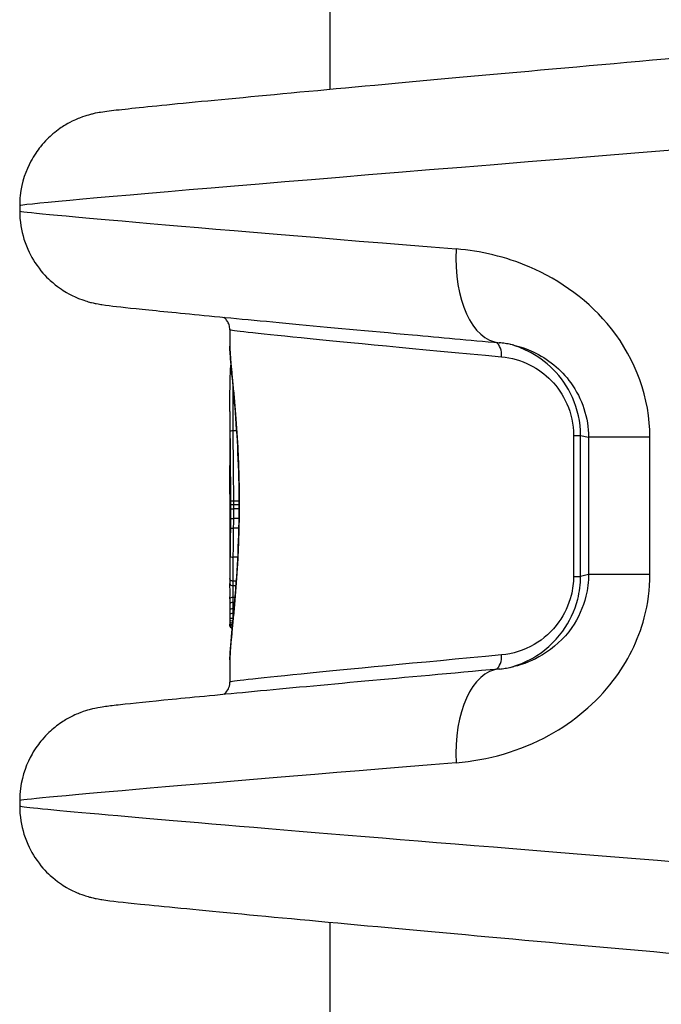
# Model space of a CAD drawing. Units: millimetres. Extents: x -11891 to -3313, y 937 to 7832.
# Drawn here: x -7964 to -7943, y 3686 to 3718 of the extents above; entities that cross this region are included whole.
import ezdxf

# ---------------------------------------------------------------- set-up
doc = ezdxf.new("R2010")
doc.units = ezdxf.units.MM
doc.layers.add('SW_Toestellen', color=2, linetype='Continuous')

msp = doc.modelspace()

# ---------------------------------------------------------------- linework, layer by layer
at = {"layer": 'SW_Toestellen'}
for p, q in [((-7953.75, 3715.355), (-7953.75, 4088.821)), ((-7963.651, 3711.651), (-7963.651, 3711.483)), ((-7956.95, 3707.702), (-7956.95, 3707.178)), ((-7956.95, 3705.099), (-7956.95, 3703.37)), ((-7956.731, 3704.483), (-7956.846, 3704.483)), ((-7945.996, 3704.334), (-7945.996, 3699.842)), ((-7945.996, 3704.334), (-7945.77, 3704.334)), ((-7945.77, 3699.842), (-7945.77, 3704.334)), ((-7945.77, 3704.334), (-7945.516, 3704.273)), ((-7943.558, 3704.273), (-7945.516, 3704.273)), ((-7945.516, 3704.273), (-7945.516, 3699.903)), ((-7943.558, 3699.903), (-7943.558, 3704.273)), ((-7956.95, 3703.37), (-7956.95, 3703.337)), ((-7956.95, 3702.46), (-7956.95, 3699.877)), ((-7956.653, 3702.241), (-7956.827, 3702.241)), ((-7956.653, 3702.119), (-7956.827, 3702.119)), ((-7956.653, 3702.177), (-7956.652, 3702.177)), ((-7956.653, 3701.996), (-7956.827, 3701.996)), ((-7956.656, 3701.683), (-7956.828, 3701.683)), ((-7956.662, 3701.374), (-7956.83, 3701.374)), ((-7956.697, 3700.449), (-7956.843, 3700.449)), ((-7945.996, 3699.842), (-7945.77, 3699.842)), ((-7945.516, 3699.903), (-7945.77, 3699.842)), ((-7943.558, 3699.903), (-7945.516, 3699.903)), ((-7956.744, 3699.691), (-7956.85, 3699.691)), ((-7956.755, 3699.54), (-7956.849, 3699.54)), ((-7956.798, 3699.008), (-7956.849, 3699.008)), ((-7956.784, 3699.173), (-7956.848, 3699.173)), ((-7956.815, 3698.812), (-7956.85, 3698.812)), ((-7956.829, 3698.657), (-7956.85, 3698.657)), ((-7956.844, 3698.498), (-7956.85, 3698.498)), ((-7956.95, 3697.176), (-7956.95, 3696.474)), ((-7963.651, 3692.693), (-7963.651, 3692.525)), ((-7953.75, 3361.756), (-7953.75, 3688.821))]:
    msp.add_line(p, q, dxfattribs=at)
for centre, major_axis, ratio, start_param, end_param in [((-7932.885, 3714.077), (-30.766, -2.426), 0.004331, 5.000659, 6.282844), ((-7932.885, 3709.057), (-30.766, 2.426), 0.004331, 0.000341, 0.991647), ((-7948.089, 3710.273), (-0.27, -2.988), 0.546034, 4.761773, 6.283185), ((-7932.75, 3705.544), (-24.2, 2.158), 0.004889, 0.000436, 0.874057), ((-7948.609, 3706.838), (0.046, 0.498), 0.640484, 4.770862, 5.926059), ((-7956.826, 3706.477), (-0.0998, 0.0069), 0.834954, 5.730738, 6.283185), ((-7956.817, 3706.552), (-0.0979, 0.0204), 0.968754, 6.181381, 6.283185), ((-7956.832, 3706.348), (-0.0999, 0.0036), 0.676228, 5.431111, 6.283185), ((-7956.848, 3704.44), (-0.1, -0.0007), 0.43247, 4.692642, 6.266811), ((-7956.95, 3702.775), (0.001, -0.753), 0.001381, 1.856727, 2.062426), ((-7956.954, 3702.786), (0, -0.713), 0.006377, 1.629132, 1.856743), ((-7956.831, 3702.118), (-0.1, 0), 0.011676, 4.668192, 6.243137), ((-7956.831, 3701.998), (-0.1, 0.0001), 0.023889, 0.040027, 1.61497), ((-7956.834, 3701.397), (-0.1, 0.0009), 0.227851, 0.037765, 1.612495), ((-7956.832, 3701.696), (-0.1, 0.0005), 0.130997, 0.039379, 1.614253), ((-7956.845, 3700.502), (-0.1, 0.0013), 0.529767, 0.025132, 1.598912), ((-7918.576, 3699.707), (-38.374, 0.25), 0.613436, 0.007993, 0.014406), ((-7956.848, 3699.619), (-0.1, -0.0017), 0.791719, 0, 1.550901), ((-7956.895, 3698.015), (-0.012, 2.154), 0.02485, 1.114624, 1.209597), ((-7956.886, 3698.117), (-0.018, 1.924), 0.031708, 1.020993, 1.114561), ((-7956.848, 3698.964), (-0.1, 0.0007), 0.441029, 4.723844, 6.283185), ((-7956.847, 3699.121), (-0.1, 0.001), 0.523381, 4.729185, 6.283185), ((-7956.927, 3698.243), (-0.003, 1.509), 0.014685, 1.209759, 1.310461), ((-7956.85, 3698.632), (-0.1, 0.0002), 0.25758, 4.716775, 6.283185), ((-7956.944, 3698.467), (0, 0.64), 0.008164, 1.310671, 1.528918), ((-7956.849, 3698.776), (-0.1, 0.0004), 0.353632, 4.719351, 6.283185), ((-7956.85, 3698.494), (-0.1, 0), 0.041893, 4.715363, 6.283185), ((-7956.947, 3698.476), (0, 0.42), 0.00714, 1.528962, 1.664578), ((-7956.85, 3698.437), (-0.1, -0.0001), 0.093804, 0, 1.558927), ((-7956.948, 3698.459), (0, 0.23), 0.007714, 1.664461, 1.877531), ((-7956.85, 3698.389), (-0.1, -0.0002), 0.303068, 0, 1.492217), ((-7956.948, 3698.44), (0, 0.168), 0.009052, 1.877168, 2.12145), ((-7956.849, 3698.352), (-0.1, -0.0005), 0.526772, 0, 1.432356), ((-7956.948, 3698.421), (0, 0.133), 0.010851, 2.120704, 2.399236), ((-7956.849, 3698.325), (-0.1, -0.001), 0.745997, 0, 1.377758), ((-7956.848, 3698.288), (-0.0999, -0.005), 0.972187, 0, 1.27252), ((-7932.75, 3698.632), (-24.2, -2.158), 0.004889, 5.409129, 6.282749), ((-7948.609, 3697.338), (0.046, -0.498), 0.640484, 0.357127, 1.512323), ((-7948.089, 3693.903), (-0.27, 2.988), 0.546034, 0, 1.521412), ((-7932.885, 3695.119), (-30.766, -2.426), 0.004331, 5.291538, 6.282844), ((-7932.885, 3690.099), (-30.766, 2.426), 0.004331, 0.000341, 1.515921)]:
    msp.add_ellipse(centre, major_axis=major_axis, ratio=ratio, start_param=start_param, end_param=end_param, dxfattribs=at)
for points, knots in [([(-7941.405, 3716.472), (-7943.649, 3716.272), (-7945.804, 3716.079), (-7949.798, 3715.718), (-7951.637, 3715.55), (-7954.884, 3715.25), (-7956.29, 3715.118), (-7958.584, 3714.898), (-7959.469, 3714.81), (-7960.382, 3714.713), (-7960.614, 3714.688), (-7960.893, 3714.653), (-7960.968, 3714.643), (-7961.134, 3714.616), (-7961.186, 3714.61), (-7961.369, 3714.566), (-7961.408, 3714.556), (-7961.523, 3714.524), (-7961.604, 3714.501), (-7961.844, 3714.407), (-7961.974, 3714.357), (-7962.304, 3714.158), (-7962.431, 3714.076), (-7962.707, 3713.842), (-7962.841, 3713.715), (-7963.088, 3713.408), (-7963.194, 3713.257), (-7963.446, 3712.788), (-7963.586, 3712.412), (-7963.645, 3711.87), (-7963.651, 3711.761), (-7963.651, 3711.651)], [-1.324156, -1.324156, -1.324156, -1.324156, -1.070368, -1.070368, -0.81658, -0.81658, -0.562793, -0.562793, -0.309005, -0.309005, -0.182111, -0.182111, -0.118664, -0.118664, -0.086941, -0.086941, -0.079906, -0.079906, -0.071061, -0.071061, -0.064571, -0.064571, -0.061562, -0.061562, -0.059392, -0.059392, -0.057934, -0.057934, -0.055747, -0.055747, -0.055217, -0.055217, -0.055217, -0.055217]), ([(-7963.651, 3711.483), (-7963.651, 3711.163), (-7963.597, 3710.854), (-7963.42, 3710.285), (-7963.29, 3710.038), (-7962.989, 3709.577), (-7962.822, 3709.403), (-7962.453, 3709.065), (-7962.287, 3708.964), (-7961.956, 3708.771), (-7961.834, 3708.723), (-7961.638, 3708.647), (-7961.569, 3708.625), (-7961.445, 3708.588), (-7961.397, 3708.575), (-7961.293, 3708.549), (-7961.249, 3708.54), (-7961.125, 3708.515), (-7961.076, 3708.508), (-7960.723, 3708.454), (-7960.448, 3708.427), (-7959.436, 3708.321), (-7958.762, 3708.254), (-7957.09, 3708.092), (-7956.093, 3707.997), (-7953.813, 3707.784), (-7952.531, 3707.666), (-7950.251, 3707.457), (-7949.325, 3707.373), (-7948.36, 3707.286)], [0.0552171, 0.0552171, 0.0552171, 0.0552171, 0.0567637, 0.0567637, 0.0585558, 0.0585558, 0.0610229, 0.0610229, 0.0649901, 0.0649901, 0.0711393, 0.0711393, 0.0776329, 0.0776329, 0.085463, 0.085463, 0.0981517, 0.0981517, 0.12894, 0.12894, 0.3272011, 0.3272011, 0.5254622, 0.5254622, 0.7237233, 0.7237233, 0.9219844, 0.9219844, 1.0465226, 1.0465226, 1.0465226, 1.0465226]), ([(-7943.558, 3704.273), (-7943.558, 3705.516), (-7944.012, 3706.751), (-7945.479, 3708.607), (-7946.41, 3709.279), (-7948.163, 3710.026), (-7948.956, 3710.21), (-7949.732, 3710.273)], [0, 0, 0, 0, 0.3727891, 0.3727891, 0.7039754, 0.7039754, 0.9558298, 0.9558298, 0.9558298, 0.9558298]), ([(-7956.95, 3707.702), (-7956.95, 3707.756), (-7956.96, 3707.809), (-7956.99, 3707.905), (-7957.012, 3707.946), (-7957.061, 3708.019), (-7957.087, 3708.047), (-7957.123, 3708.08), (-7957.135, 3708.09), (-7957.146, 3708.098)], [0.055217144, 0.055217144, 0.055217144, 0.055217144, 0.05680437, 0.05680437, 0.058629375, 0.058629375, 0.060960537, 0.060960537, 0.062334818, 0.062334818, 0.062334818, 0.062334818]), ([(-7956.95, 3707.178), (-7956.95, 3707.146), (-7956.95, 3707.111), (-7956.947, 3707.035), (-7956.944, 3706.994), (-7956.939, 3706.905), (-7956.936, 3706.857), (-7956.928, 3706.755), (-7956.923, 3706.701), (-7956.913, 3706.586), (-7956.908, 3706.526), (-7956.896, 3706.4), (-7956.89, 3706.333), (-7956.876, 3706.195), (-7956.87, 3706.123), (-7956.855, 3705.974), (-7956.848, 3705.896), (-7956.833, 3705.736), (-7956.825, 3705.654), (-7956.81, 3705.484), (-7956.802, 3705.397), (-7956.787, 3705.218), (-7956.779, 3705.127), (-7956.764, 3704.939), (-7956.757, 3704.844), (-7956.743, 3704.649), (-7956.736, 3704.55), (-7956.723, 3704.349), (-7956.716, 3704.246), (-7956.704, 3704.039), (-7956.699, 3703.934), (-7956.688, 3703.722), (-7956.684, 3703.614), (-7956.675, 3703.398), (-7956.671, 3703.288), (-7956.663, 3703.014), (-7956.659, 3702.847), (-7956.654, 3702.513), (-7956.653, 3702.345), (-7956.653, 3702.177)], [0.9526191, 0.9526191, 0.9526191, 0.9526191, 0.9863154, 0.9863154, 1.0200117, 1.0200117, 1.0537079, 1.0537079, 1.0874042, 1.0874042, 1.1211005, 1.1211005, 1.1547967, 1.1547967, 1.188493, 1.188493, 1.2221893, 1.2221893, 1.2558855, 1.2558855, 1.2895818, 1.2895818, 1.3232781, 1.3232781, 1.3569743, 1.3569743, 1.3906706, 1.3906706, 1.4243669, 1.4243669, 1.4580631, 1.4580631, 1.4917594, 1.4917594, 1.5254556, 1.5254556, 1.576, 1.576, 1.6265444, 1.6265444, 1.6265444, 1.6265444]), ([(-7956.652, 3702.177), (-7956.652, 3703.26), (-7956.712, 3704.34), (-7956.853, 3706.011), (-7956.924, 3706.637), (-7956.948, 3707.068), (-7956.95, 3707.127), (-7956.95, 3707.177)], [-1.6265444, -1.6265444, -1.6265444, -1.6265444, -1.3017245, -1.3017245, -1.0086913, -1.0086913, -0.9526191, -0.9526191, -0.9526191, -0.9526191]), ([(-7947.898, 3707.21), (-7947.929, 3707.218), (-7947.96, 3707.225), (-7948.021, 3707.237), (-7948.052, 3707.243), (-7948.114, 3707.254), (-7948.144, 3707.259), (-7948.206, 3707.268), (-7948.237, 3707.272), (-7948.298, 3707.28), (-7948.329, 3707.283), (-7948.36, 3707.286)], [0.8501664, 0.8501664, 0.8501664, 0.8501664, 0.8712991, 0.8712991, 0.8924318, 0.8924318, 0.9135645, 0.9135645, 0.9346971, 0.9346971, 0.9558298, 0.9558298, 0.9558298, 0.9558298]), ([(-7945.77, 3704.334), (-7945.77, 3704.755), (-7945.863, 3705.174), (-7946.336, 3706.231), (-7946.877, 3706.734), (-7947.636, 3707.112), (-7947.823, 3707.183), (-7948.011, 3707.235)], [0, 0, 0, 0, 0.1052645, 0.1052645, 0.3005415, 0.3005415, 0.3624516, 0.3624516, 0.3624516, 0.3624516]), ([(-7947.898, 3707.21), (-7947.689, 3707.161), (-7947.481, 3707.089), (-7946.822, 3706.781), (-7946.395, 3706.443), (-7945.723, 3705.513), (-7945.516, 3704.895), (-7945.516, 3704.273)], [-0.8501664, -0.8501664, -0.8501664, -0.8501664, -0.7039754, -0.7039754, -0.3727891, -0.3727891, 0, 0, 0, 0]), ([(-7948.288, 3706.838), (-7947.982, 3706.809), (-7947.672, 3706.725), (-7946.903, 3706.335), (-7946.46, 3705.915), (-7946.072, 3705.034), (-7945.996, 3704.684), (-7945.996, 3704.334)], [-0.4229933, -0.4229933, -0.4229933, -0.4229933, -0.3005415, -0.3005415, -0.1052645, -0.1052645, 0, 0, 0, 0]), ([(-7956.932, 3706.352), (-7956.932, 3706.362), (-7956.931, 3706.371), (-7956.931, 3706.39), (-7956.93, 3706.4), (-7956.929, 3706.418), (-7956.929, 3706.426), (-7956.928, 3706.444), (-7956.927, 3706.452), (-7956.927, 3706.468), (-7956.926, 3706.476), (-7956.925, 3706.484)], [0, 0, 0, 0, 0.00398328, 0.00398328, 0.00796656, 0.00796656, 0.01194984, 0.01194984, 0.01593312, 0.01593312, 0.0199164, 0.0199164, 0.0199164, 0.0199164]), ([(-7956.925, 3706.484), (-7956.925, 3706.491), (-7956.924, 3706.498), (-7956.923, 3706.511), (-7956.923, 3706.518), (-7956.922, 3706.53), (-7956.921, 3706.536), (-7956.92, 3706.547), (-7956.919, 3706.552), (-7956.917, 3706.563), (-7956.916, 3706.568), (-7956.915, 3706.573)], [0, 0, 0, 0, 0.00377983, 0.00377983, 0.00755965, 0.00755965, 0.01133948, 0.01133948, 0.0151193, 0.0151193, 0.01889913, 0.01889913, 0.01889913, 0.01889913]), ([(-7956.915, 3706.573), (-7956.915, 3706.575), (-7956.914, 3706.577), (-7956.914, 3706.58), (-7956.913, 3706.582), (-7956.913, 3706.583)], [0, 0, 0, 0, 0.001403837, 0.001403837, 0.002359203, 0.002359203, 0.002359203, 0.002359203]), ([(-7956.95, 3705.099), (-7956.95, 3705.188), (-7956.95, 3705.276), (-7956.949, 3705.451), (-7956.949, 3705.537), (-7956.947, 3705.707), (-7956.946, 3705.79), (-7956.943, 3705.955), (-7956.941, 3706.036), (-7956.937, 3706.196), (-7956.935, 3706.275), (-7956.932, 3706.352)], [0.0749063, 0.0749063, 0.0749063, 0.0749063, 0.1061848, 0.1061848, 0.1374632, 0.1374632, 0.1687417, 0.1687417, 0.2000202, 0.2000202, 0.2312987, 0.2312987, 0.2312987, 0.2312987]), ([(-7956.846, 3704.483), (-7956.849, 3704.835), (-7956.851, 3705.175), (-7956.849, 3705.629), (-7956.848, 3705.756), (-7956.847, 3705.881)], [0, 0, 0, 0, 0.1156833, 0.1156833, 0.1623494, 0.1623494, 0.1623494, 0.1623494]), ([(-7956.948, 3704.44), (-7956.945, 3704.094), (-7956.942, 3703.734), (-7956.935, 3702.994), (-7956.932, 3702.615), (-7956.931, 3702.233), (-7956.931, 3702.232), (-7956.931, 3702.232), (-7956.931, 3702.231)], [-0.2299968, -0.2299968, -0.2299968, -0.2299968, -0.1149984, -0.1149984, 0, 0, 0, 0.0001766, 0.0001766, 0.0001766, 0.0001766]), ([(-7956.827, 3702.241), (-7956.828, 3702.629), (-7956.831, 3703.014), (-7956.839, 3703.766), (-7956.843, 3704.132), (-7956.846, 3704.483)], [0, 0, 0, 0, 0.1149984, 0.1149984, 0.2299968, 0.2299968, 0.2299968, 0.2299968]), ([(-7956.95, 3703.13), (-7956.95, 3703.164), (-7956.95, 3703.198), (-7956.95, 3703.267), (-7956.95, 3703.302), (-7956.95, 3703.337)], [-0.02235269, -0.02235269, -0.02235269, -0.02235269, -0.01146936, -0.01146936, 0, 0, 0, 0]), ([(-7956.95, 3702.987), (-7956.95, 3703.013), (-7956.95, 3703.038), (-7956.95, 3703.086), (-7956.95, 3703.108), (-7956.95, 3703.13)], [-0.01611114, -0.01611114, -0.01611114, -0.01611114, -0.00805557, -0.00805557, -0.00062837, -0.00062837, -0.00062837, -0.00062837]), ([(-7956.95, 3702.827), (-7956.95, 3702.855), (-7956.95, 3702.881), (-7956.95, 3702.935), (-7956.95, 3702.961), (-7956.95, 3702.987)], [-0.01624227, -0.01624227, -0.01624227, -0.01624227, -0.00812076, -0.00812076, 0, 0, 0, 0]), ([(-7956.95, 3702.532), (-7956.95, 3702.56), (-7956.95, 3702.592), (-7956.95, 3702.665), (-7956.95, 3702.706), (-7956.95, 3702.774), (-7956.95, 3702.801), (-7956.95, 3702.827)], [-0.03217474, -0.03217474, -0.03217474, -0.03217474, -0.02065922, -0.02065922, -0.00794585, -0.00794585, 0, 0, 0, 0]), ([(-7956.95, 3697.177), (-7956.949, 3697.355), (-7956.924, 3697.657), (-7956.844, 3698.492), (-7956.79, 3699.037), (-7956.711, 3700.124), (-7956.683, 3700.639), (-7956.657, 3701.501), (-7956.652, 3701.839), (-7956.652, 3702.177)], [-0.6739145, -0.6739145, -0.6739145, -0.6739145, -0.4745891, -0.4745891, -0.2636606, -0.2636606, -0.1014079, -0.1014079, 0, 0, 0, 0]), ([(-7956.653, 3702.177), (-7956.653, 3702.065), (-7956.653, 3701.953), (-7956.656, 3701.73), (-7956.657, 3701.618), (-7956.662, 3701.396), (-7956.665, 3701.285), (-7956.671, 3701.066), (-7956.675, 3700.956), (-7956.684, 3700.74), (-7956.688, 3700.632), (-7956.699, 3700.42), (-7956.704, 3700.315), (-7956.716, 3700.108), (-7956.723, 3700.005), (-7956.736, 3699.804), (-7956.743, 3699.705), (-7956.757, 3699.51), (-7956.764, 3699.414), (-7956.779, 3699.227), (-7956.787, 3699.136), (-7956.802, 3698.957), (-7956.81, 3698.87), (-7956.825, 3698.7), (-7956.833, 3698.618), (-7956.848, 3698.458), (-7956.855, 3698.38), (-7956.87, 3698.231), (-7956.876, 3698.159), (-7956.89, 3698.021), (-7956.896, 3697.954), (-7956.908, 3697.828), (-7956.913, 3697.767), (-7956.923, 3697.653), (-7956.928, 3697.599), (-7956.938, 3697.471), (-7956.942, 3697.402), (-7956.949, 3697.278), (-7956.95, 3697.224), (-7956.95, 3697.176)], [0, 0, 0, 0, 0.0336957, 0.0336957, 0.0673914, 0.0673914, 0.1010872, 0.1010872, 0.1347829, 0.1347829, 0.1684786, 0.1684786, 0.2021743, 0.2021743, 0.2358701, 0.2358701, 0.2695658, 0.2695658, 0.3032615, 0.3032615, 0.3369572, 0.3369572, 0.370653, 0.370653, 0.4043487, 0.4043487, 0.4380444, 0.4380444, 0.4717401, 0.4717401, 0.5054358, 0.5054358, 0.5391316, 0.5391316, 0.5728273, 0.5728273, 0.6233709, 0.6233709, 0.6739145, 0.6739145, 0.6739145, 0.6739145]), ([(-7956.827, 3702.241), (-7956.84, 3702.241), (-7956.853, 3702.241), (-7956.877, 3702.24), (-7956.889, 3702.239), (-7956.908, 3702.238), (-7956.916, 3702.236), (-7956.927, 3702.234), (-7956.931, 3702.233), (-7956.931, 3702.231), (-7956.931, 3702.231), (-7956.931, 3702.231)], [-0.01572716, -0.01572716, -0.01572716, -0.01572716, -0.01182123, -0.01182123, -0.00791501, -0.00791501, -0.00400817, -0.00400817, 0, 0, 0.00007311, 0.00007311, 0.00007311, 0.00007311]), ([(-7956.931, 3702.231), (-7956.931, 3702.231), (-7956.931, 3702.23), (-7956.931, 3702.23), (-7956.931, 3702.211), (-7956.931, 3702.192), (-7956.931, 3702.155), (-7956.931, 3702.136), (-7956.931, 3702.118)], [-0.0113723, -0.0113723, -0.0113723, -0.0113723, -0.0112023, -0.0112023, -0.0112023, -0.00560125, -0.00560125, 0, 0, 0, 0]), ([(-7956.931, 3702.118), (-7956.931, 3702.098), (-7956.931, 3702.078), (-7956.931, 3702.038), (-7956.931, 3702.018), (-7956.931, 3701.998)], [-0.01193829, -0.01193829, -0.01193829, -0.01193829, -0.00596914, -0.00596914, 0, 0, 0, 0]), ([(-7956.827, 3702.119), (-7956.827, 3702.139), (-7956.827, 3702.16), (-7956.827, 3702.201), (-7956.827, 3702.221), (-7956.827, 3702.241)], [0, 0, 0, 0, 0.00560125, 0.00560125, 0.0112023, 0.0112023, 0.0112023, 0.0112023]), ([(-7956.827, 3701.996), (-7956.827, 3702.017), (-7956.827, 3702.037), (-7956.827, 3702.078), (-7956.827, 3702.098), (-7956.827, 3702.119)], [0, 0, 0, 0, 0.00596914, 0.00596914, 0.01193829, 0.01193829, 0.01193829, 0.01193829]), ([(-7956.931, 3701.998), (-7956.931, 3701.948), (-7956.931, 3701.897), (-7956.931, 3701.797), (-7956.932, 3701.746), (-7956.932, 3701.696)], [-0.0303212, -0.0303212, -0.0303212, -0.0303212, -0.01516031, -0.01516031, 0, 0, 0, 0]), ([(-7956.828, 3701.683), (-7956.827, 3701.735), (-7956.827, 3701.787), (-7956.827, 3701.891), (-7956.827, 3701.944), (-7956.827, 3701.996)], [0, 0, 0, 0, 0.01516031, 0.01516031, 0.0303212, 0.0303212, 0.0303212, 0.0303212]), ([(-7956.934, 3701.397), (-7956.935, 3701.239), (-7956.937, 3701.084), (-7956.941, 3700.784), (-7956.943, 3700.639), (-7956.945, 3700.502)], [-0.09743561, -0.09743561, -0.09743561, -0.09743561, -0.04870495, -0.04870495, 0, 0, 0, 0]), ([(-7956.932, 3701.696), (-7956.932, 3701.646), (-7956.932, 3701.596), (-7956.933, 3701.496), (-7956.933, 3701.447), (-7956.934, 3701.397)], [-0.03041284, -0.03041284, -0.03041284, -0.03041284, -0.01520582, -0.01520582, 0, 0, 0, 0]), ([(-7956.83, 3701.374), (-7956.83, 3701.425), (-7956.829, 3701.477), (-7956.828, 3701.58), (-7956.828, 3701.631), (-7956.828, 3701.683)], [0, 0, 0, 0, 0.01520582, 0.01520582, 0.03041284, 0.03041284, 0.03041284, 0.03041284]), ([(-7956.843, 3700.449), (-7956.84, 3700.591), (-7956.838, 3700.741), (-7956.834, 3701.051), (-7956.832, 3701.211), (-7956.83, 3701.374)], [0, 0, 0, 0, 0.04870495, 0.04870495, 0.09743561, 0.09743561, 0.09743561, 0.09743561]), ([(-7956.945, 3700.502), (-7956.947, 3700.364), (-7956.948, 3700.232), (-7956.95, 3700.028), (-7956.95, 3699.95), (-7956.95, 3699.877)], [-0.09757849, -0.09757849, -0.09757849, -0.09757849, -0.04878925, -0.04878925, -0.01645901, -0.01645901, -0.01645901, -0.01645901]), ([(-7956.85, 3699.691), (-7956.85, 3699.799), (-7956.85, 3699.917), (-7956.847, 3700.171), (-7956.845, 3700.306), (-7956.843, 3700.449)], [0, 0, 0, 0, 0.04878925, 0.04878925, 0.09757849, 0.09757849, 0.09757849, 0.09757849]), ([(-7949.732, 3693.903), (-7948.734, 3693.984), (-7947.705, 3694.267), (-7945.988, 3695.212), (-7945.277, 3695.801), (-7944.273, 3697.116), (-7943.931, 3697.799), (-7943.619, 3698.972), (-7943.558, 3699.437), (-7943.558, 3699.903)], [0, 0, 0, 0, 0.3239132, 0.3239132, 0.5927336, 0.5927336, 0.8161779, 0.8161779, 0.9558306, 0.9558306, 0.9558306, 0.9558306]), ([(-7945.996, 3699.842), (-7945.996, 3699.638), (-7946.021, 3699.433), (-7946.148, 3698.924), (-7946.286, 3698.634), (-7946.679, 3698.082), (-7946.953, 3697.843), (-7947.579, 3697.478), (-7947.937, 3697.371), (-7948.288, 3697.338)], [-0.4229907, -0.4229907, -0.4229907, -0.4229907, -0.3615659, -0.3615659, -0.2632862, -0.2632862, -0.1406716, -0.1406716, 0, 0, 0, 0]), ([(-7948.011, 3696.941), (-7947.767, 3697.008), (-7947.526, 3697.107), (-7946.938, 3697.444), (-7946.603, 3697.731), (-7946.124, 3698.393), (-7945.956, 3698.74), (-7945.801, 3699.351), (-7945.77, 3699.597), (-7945.77, 3699.842)], [0.0605328, 0.0605328, 0.0605328, 0.0605328, 0.1406716, 0.1406716, 0.2632862, 0.2632862, 0.3615659, 0.3615659, 0.4229907, 0.4229907, 0.4229907, 0.4229907]), ([(-7945.516, 3699.903), (-7945.516, 3699.67), (-7945.544, 3699.437), (-7945.686, 3698.85), (-7945.843, 3698.508), (-7946.303, 3697.849), (-7946.629, 3697.553), (-7947.276, 3697.163), (-7947.586, 3697.04), (-7947.898, 3696.966)], [-0.9558306, -0.9558306, -0.9558306, -0.9558306, -0.8161779, -0.8161779, -0.5927336, -0.5927336, -0.3239132, -0.3239132, -0.1056593, -0.1056593, -0.1056593, -0.1056593]), ([(-7956.85, 3699.691), (-7956.863, 3699.691), (-7956.876, 3699.693), (-7956.9, 3699.701), (-7956.911, 3699.706), (-7956.93, 3699.72), (-7956.937, 3699.729), (-7956.947, 3699.748), (-7956.95, 3699.758), (-7956.95, 3699.768), (-7956.95, 3699.769), (-7956.95, 3699.769)], [-0.01570261, -0.01570261, -0.01570261, -0.01570261, -0.01179701, -0.01179701, -0.00789093, -0.00789093, -0.00398389, -0.00398389, 0, 0, 0.000073, 0.000073, 0.000073, 0.000073]), ([(-7956.947, 3699.122), (-7956.947, 3699.153), (-7956.946, 3699.187), (-7956.946, 3699.259), (-7956.946, 3699.295), (-7956.946, 3699.369), (-7956.946, 3699.406), (-7956.946, 3699.475), (-7956.947, 3699.508), (-7956.947, 3699.568), (-7956.948, 3699.595), (-7956.948, 3699.617)], [0, 0, 0, 0, 0.0110874, 0.0110874, 0.0221748, 0.0221748, 0.03326221, 0.03326221, 0.04434961, 0.04434961, 0.05543701, 0.05543701, 0.05543701, 0.05543701]), ([(-7956.849, 3699.54), (-7956.849, 3699.565), (-7956.849, 3699.59), (-7956.85, 3699.64), (-7956.85, 3699.666), (-7956.85, 3699.691)], [0, 0, 0, 0, 0.01238055, 0.01238055, 0.0247611, 0.0247611, 0.0247611, 0.0247611]), ([(-7956.848, 3699.173), (-7956.848, 3699.189), (-7956.848, 3699.205), (-7956.847, 3699.249), (-7956.847, 3699.278), (-7956.847, 3699.344), (-7956.847, 3699.382), (-7956.848, 3699.465), (-7956.848, 3699.508), (-7956.849, 3699.54)], [0, 0, 0, 0, 0.00736783, 0.00736783, 0.01915635, 0.01915635, 0.03448143, 0.03448143, 0.05543701, 0.05543701, 0.05543701, 0.05543701]), ([(-7956.85, 3698.812), (-7956.85, 3698.845), (-7956.849, 3698.878), (-7956.849, 3698.943), (-7956.849, 3698.976), (-7956.849, 3699.008)], [0, 0, 0, 0, 0.01021884, 0.01021884, 0.02043599, 0.02043599, 0.02043599, 0.02043599]), ([(-7956.849, 3699.008), (-7956.849, 3699.036), (-7956.849, 3699.064), (-7956.848, 3699.119), (-7956.848, 3699.146), (-7956.848, 3699.173)], [0, 0, 0, 0, 0.00898539, 0.00898539, 0.01796907, 0.01796907, 0.01796907, 0.01796907]), ([(-7956.85, 3698.657), (-7956.85, 3698.684), (-7956.85, 3698.709), (-7956.85, 3698.761), (-7956.85, 3698.786), (-7956.85, 3698.812)], [0, 0, 0, 0, 0.00759247, 0.00759247, 0.01518383, 0.01518383, 0.01518383, 0.01518383]), ([(-7956.85, 3698.498), (-7956.85, 3698.525), (-7956.85, 3698.552), (-7956.85, 3698.605), (-7956.85, 3698.631), (-7956.85, 3698.657)], [0, 0, 0, 0, 0.00698089, 0.00698089, 0.0139604, 0.0139604, 0.0139604, 0.0139604]), ([(-7956.948, 3698.283), (-7956.948, 3698.285), (-7956.949, 3698.287), (-7956.949, 3698.291), (-7956.949, 3698.294), (-7956.949, 3698.299), (-7956.949, 3698.301), (-7956.949, 3698.307), (-7956.949, 3698.31), (-7956.949, 3698.316), (-7956.949, 3698.32), (-7956.949, 3698.324)], [0, 0, 0, 0, 0.001590888, 0.001590888, 0.003181775, 0.003181775, 0.004772663, 0.004772663, 0.00636355, 0.00636355, 0.007954438, 0.007954438, 0.007954438, 0.007954438]), ([(-7956.874, 3698.184), (-7956.876, 3698.184), (-7956.877, 3698.184), (-7956.888, 3698.188), (-7956.897, 3698.193), (-7956.912, 3698.203), (-7956.918, 3698.209), (-7956.93, 3698.222), (-7956.933, 3698.228), (-7956.94, 3698.241), (-7956.942, 3698.246), (-7956.945, 3698.255), (-7956.945, 3698.257), (-7956.946, 3698.263), (-7956.947, 3698.265), (-7956.947, 3698.269), (-7956.947, 3698.271), (-7956.948, 3698.274), (-7956.948, 3698.276), (-7956.948, 3698.279), (-7956.948, 3698.28), (-7956.948, 3698.282), (-7956.948, 3698.283), (-7956.948, 3698.283)], [0.003027381, 0.003027381, 0.003027381, 0.003027381, 0.003046975, 0.003046975, 0.00319555, 0.00319555, 0.003389767, 0.003389767, 0.003689432, 0.003689432, 0.004190025, 0.004190025, 0.004791286, 0.004791286, 0.005482266, 0.005482266, 0.006578949, 0.006578949, 0.007921754, 0.007921754, 0.009264559, 0.009264559, 0.009625287, 0.009625287, 0.009625287, 0.009625287]), ([(-7956.85, 3698.437), (-7956.85, 3698.446), (-7956.85, 3698.454), (-7956.85, 3698.475), (-7956.85, 3698.486), (-7956.85, 3698.498)], [0.000749119, 0.000749119, 0.000749119, 0.000749119, 0.002843738, 0.002843738, 0.005687475, 0.005687475, 0.005687475, 0.005687475]), ([(-7948.36, 3696.89), (-7949.897, 3696.751), (-7951.333, 3696.62), (-7953.952, 3696.379), (-7955.134, 3696.269), (-7957.196, 3696.074), (-7958.077, 3695.989), (-7959.507, 3695.848), (-7960.053, 3695.791), (-7960.632, 3695.727), (-7960.78, 3695.71), (-7960.988, 3695.681), (-7961.046, 3695.674), (-7961.217, 3695.643), (-7961.275, 3695.634), (-7961.501, 3695.572), (-7961.58, 3695.551), (-7961.818, 3695.46), (-7961.942, 3695.413), (-7962.254, 3695.232), (-7962.376, 3695.156), (-7962.648, 3694.937), (-7962.784, 3694.816), (-7963.04, 3694.514), (-7963.15, 3694.366), (-7963.416, 3693.901), (-7963.568, 3693.525), (-7963.642, 3692.953), (-7963.651, 3692.824), (-7963.651, 3692.693)], [-1.0465226, -1.0465226, -1.0465226, -1.0465226, -0.8482615, -0.8482615, -0.6500004, -0.6500004, -0.4517393, -0.4517393, -0.2534782, -0.2534782, -0.1543477, -0.1543477, -0.1047824, -0.1047824, -0.0809602, -0.0809602, -0.0715396, -0.0715396, -0.0650234, -0.0650234, -0.0619442, -0.0619442, -0.059643, -0.059643, -0.0581112, -0.0581112, -0.0558494, -0.0558494, -0.0552171, -0.0552171, -0.0552171, -0.0552171]), ([(-7948.36, 3696.89), (-7948.329, 3696.893), (-7948.298, 3696.896), (-7948.237, 3696.904), (-7948.206, 3696.908), (-7948.144, 3696.917), (-7948.114, 3696.922), (-7948.052, 3696.933), (-7948.021, 3696.939), (-7947.96, 3696.952), (-7947.929, 3696.958), (-7947.898, 3696.966)], [0, 0, 0, 0, 0.0211319, 0.0211319, 0.0422637, 0.0422637, 0.0633956, 0.0633956, 0.0845274, 0.0845274, 0.1056593, 0.1056593, 0.1056593, 0.1056593]), ([(-7957.146, 3696.078), (-7957.135, 3696.086), (-7957.123, 3696.096), (-7957.083, 3696.133), (-7957.05, 3696.168), (-7956.992, 3696.269), (-7956.967, 3696.328), (-7956.952, 3696.423), (-7956.95, 3696.449), (-7956.95, 3696.474)], [-0.062334818, -0.062334818, -0.062334818, -0.062334818, -0.06097774, -0.06097774, -0.058155446, -0.058155446, -0.055959877, -0.055959877, -0.055217144, -0.055217144, -0.055217144, -0.055217144]), ([(-7963.651, 3692.525), (-7963.651, 3692.205), (-7963.597, 3691.896), (-7963.42, 3691.327), (-7963.29, 3691.08), (-7962.989, 3690.619), (-7962.822, 3690.445), (-7962.453, 3690.107), (-7962.287, 3690.006), (-7961.956, 3689.813), (-7961.834, 3689.765), (-7961.638, 3689.689), (-7961.569, 3689.667), (-7961.445, 3689.63), (-7961.397, 3689.617), (-7961.293, 3689.591), (-7961.249, 3689.582), (-7961.125, 3689.557), (-7961.076, 3689.55), (-7960.694, 3689.492), (-7960.384, 3689.462), (-7959.09, 3689.328), (-7958.087, 3689.229), (-7955.539, 3688.987), (-7953.996, 3688.843), (-7950.472, 3688.519), (-7948.492, 3688.339), (-7944.464, 3687.977), (-7942.447, 3687.797), (-7940.364, 3687.612)], [0.055217, 0.055217, 0.055217, 0.055217, 0.056764, 0.056764, 0.058556, 0.058556, 0.061023, 0.061023, 0.06499, 0.06499, 0.071139, 0.071139, 0.077633, 0.077633, 0.085463, 0.085463, 0.098152, 0.098152, 0.12894, 0.12894, 0.345522, 0.345522, 0.607112, 0.607112, 0.868701, 0.868701, 1.130291, 1.130291, 1.363164, 1.363164, 1.363164, 1.363164])]:
    msp.add_open_spline(points, degree=3, knots=knots, dxfattribs=at)
for points in [[(-7956.95, 3705.099), (-7956.95, 3704.885), (-7956.949, 3704.665), (-7956.948, 3704.44)], [(-7956.95, 3703.337), (-7956.95, 3703.348), (-7956.95, 3703.359), (-7956.95, 3703.37)], [(-7956.95, 3702.46), (-7956.95, 3702.481), (-7956.95, 3702.505), (-7956.95, 3702.532)], [(-7956.95, 3699.877), (-7956.95, 3699.84), (-7956.95, 3699.804), (-7956.95, 3699.769)]]:
    msp.add_open_spline(points, degree=3, dxfattribs=at)

doc.saveas('drawing.dxf')
